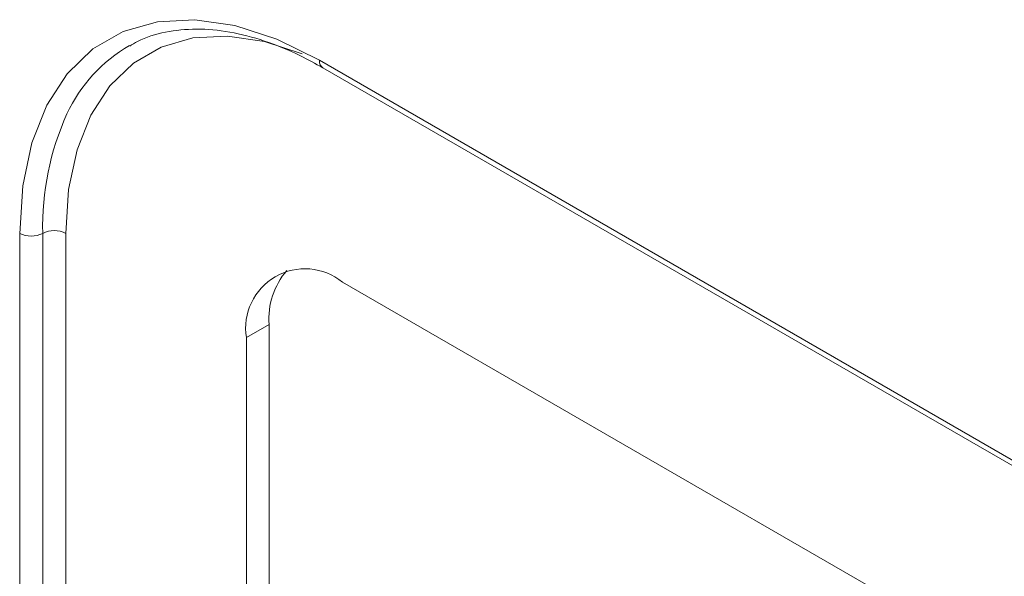
# Model space of a CAD drawing. Extents: x 1002.9 to 1025.6, y 117.1 to 133.1.
# Drawn here: x 1016.7 to 1016.8, y 129.8 to 129.9 of the extents above; entities that cross this region are included whole.
import ezdxf

# ---------------------------------------------------------------- set-up
doc = ezdxf.new("R2010")
doc.units = 0
doc.header["$MEASUREMENT"] = 0
doc.layers.get('0').update_dxf_attribs({"linetype": 'CONTINUOUS'})

msp = doc.modelspace()

# ---------------------------------------------------------------- linework, layer by layer
at = {"color": 7, "linetype": 'Continuous', "lineweight": 15}
for p, q in [((1016.732670413256, 129.8719793232664), (1016.942592727471, 129.7507937507773)), ((1016.733058695246, 129.8711208619501), (1016.942981009461, 129.749935289461)), ((1016.698198978766, 129.2968250702296), (1016.698198978766, 129.8520729185935)), ((1016.700850579708, 129.2968250702296), (1016.700850579708, 129.8520729185935)), ((1016.703502180649, 129.8520729185935), (1016.703502180649, 129.2968250702296)), ((1016.735322014197, 129.8464620115994), (1016.945244328413, 129.7252764391103)), ((1016.726880925514, 129.8415871211517), (1016.724273504094, 129.8400818888054)), ((1016.726880925514, 129.2863392727878), (1016.726880925514, 129.8415871211517)), ((1016.724273504094, 129.2848340404416), (1016.724273504094, 129.8400818888054))]:
    msp.add_line(p, q, dxfattribs=at)
at = {"color": 7, "linetype": 'Continuous', "lineweight": 15, "flags": 128}
msp.add_lwpolyline([(1016.698198978766, 129.8520729185935), (1016.698549822242, 129.8575354103528), (1016.699595300538, 129.8624814513156), (1016.70131404985, 129.866810802085), (1016.70367112065, 129.8704348983882), (1016.706618599935, 129.8732798450831), (1016.710096440892, 129.8752883323633), (1016.714033707387, 129.8764189173267), (1016.71835044071, 129.8766487785839), (1016.722958696649, 129.8759733570812), (1016.727764619648, 129.8744061167797), (1016.732670413256, 129.8719793232664)], dxfattribs=at)
at = {"color": 8, "linetype": 'Continuous', "lineweight": 15, "flags": 128}
for points in [[(1016.730689594342, 129.8727307196197), (1016.726357304849, 129.8741347144185), (1016.722103625867, 129.8747582541272), (1016.718118964908, 129.874546028446), (1016.714484421471, 129.8735024760282), (1016.711274250337, 129.8716486812382), (1016.708553476295, 129.8690223140482), (1016.706377686724, 129.8656770312293), (1016.704791164853, 129.861680919323), (1016.703826060098, 129.8571150574687), (1016.703502180649, 129.8520729185935)], [(1016.732670413256, 129.8719793232664), (1016.732695925373, 129.8716953748072), (1016.732771217234, 129.8714516603433), (1016.732893799849, 129.8712577607432), (1016.733058695246, 129.8711208619501), (1016.733058695246, 129.8711208619501)]]:
    msp.add_lwpolyline(points, dxfattribs=at)
at = {"color": 7, "linetype": 'Continuous', "lineweight": 15}
for centre, radius, start, end in [((1016.719682928212, 129.8583639497645), 0.01769594845648013, 120.0015878434384, 155.0705464262944), ((1016.702176380179, 129.8495146282592), 0.00288142262135958, 62.60514225425956, 117.3948577456508), ((1016.699524779237, 129.8546312089278), 0.002881422621353214, 242.6051422542745, 297.3948577457317), ((1016.731008902986, 129.8411746026449), 0.006823461128575529, 50.7947572573412, 189.2150630261596), ((1016.735381144984, 129.8422336200973), 0.008524769318243707, 139.247234352513, 184.3493563888595)]:
    msp.add_arc(centre, radius, start, end, dxfattribs=at)
at = {"color": 8, "linetype": 'Continuous', "lineweight": 15}
msp.add_arc((1016.732266244145, 129.8528664100915), 0.03142568377582153, 155.6513840994686, 181.4468594075008, dxfattribs=at)
at = {"color": 7, "linetype": 'Continuous', "lineweight": 15}
msp.add_open_spline([(1016.710855581963, 129.8736069970137), (1016.71114637687, 129.8737933842999), (1016.712375997728, 129.8745815194737), (1016.714925435606, 129.8752901906527), (1016.718470203407, 129.8756915455789), (1016.722307542403, 129.8753427055392), (1016.726326122981, 129.8743033286055), (1016.729941350683, 129.8728362177126), (1016.732200140258, 129.8715932919993), (1016.733058695246, 129.8711208619501)], degree=3, knots=[0, 0, 0, 0, 0.05351201844581534, 0.2262745748923255, 0.3977400769188051, 0.5664877918998594, 0.7330835709697003, 0.8985463569179495, 0.9999999999999999, 0.9999999999999999, 0.9999999999999999, 0.9999999999999999], dxfattribs=at)

doc.saveas('drawing.dxf')
